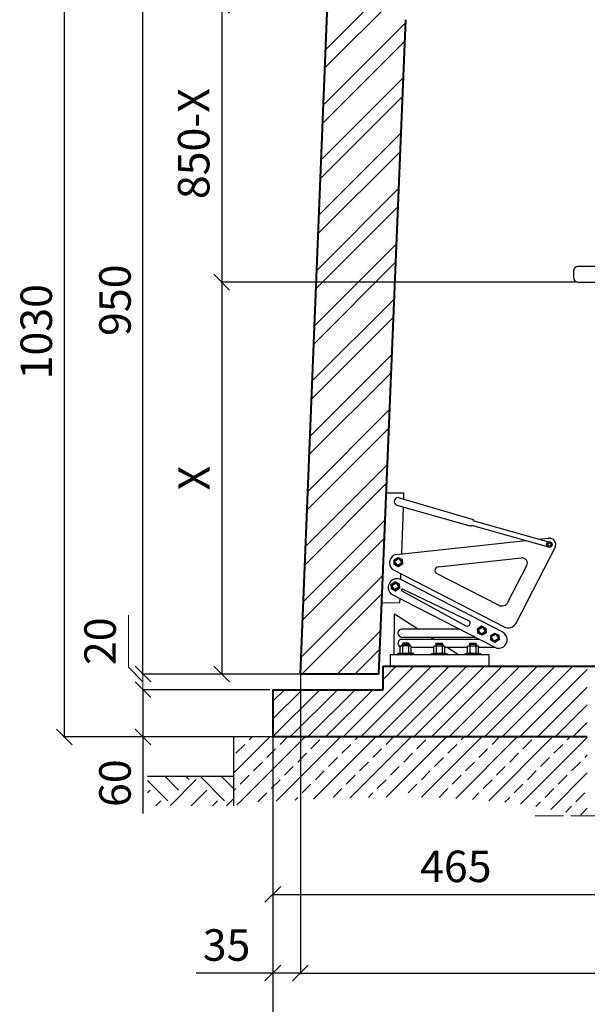
# Model space of a CAD drawing. Units: millimetres. Extents: x -6574 to 27218, y -1695 to 10495.
# Drawn here: x 23926 to 24647, y 6042 to 7293 of the extents above; entities that cross this region are included whole.
import ezdxf

# ---------------------------------------------------------------- set-up
doc = ezdxf.new("R2010")
doc.units = ezdxf.units.MM
doc.linetypes.add('ACAD_ISO02W100', pattern=[15, 12, -3])
for name, color, linetype, lineweight in [('cienkie', 12, 'Continuous', 25), ('cięcie', 60, 'ACAD_ISO02W100', 13), ('przekroje', 30, 'Continuous', 13), ('rys', 10, 'Continuous', 30), ('rys przekrój', 10, 'Continuous', 40), ('rys widok', 10, 'Continuous', 35), ('wym', 7, 'Continuous', 13)]:
    doc.layers.add(name, color=color, linetype=linetype, lineweight=lineweight)
doc.styles.get("Standard").update_dxf_attribs({"font": 'ARIAL.TTF'})
doc.dimstyles.new('wymiar', dxfattribs={"dimtxt": 40, "dimasz": 20, "dimexe": 1.25, "dimexo": 0.625, "dimgap": 10, "dimtad": 1, "dimtxsty": 'Standard', "dimblk": 'OBLIQUE', "dimcen": 2.5, "dimadec": 0, "dimazin": 0, "dimtfac": 1, "dimtmove": 0, "dimatfit": 3, "dimfxl": 0, "dimarcsym": 0})

# ---------------------------------------------------------------- blocks, each defined once
blk = doc.blocks.new('_Oblique')
at = {"color": 0, "linetype": 'ByBlock', "lineweight": -2}
blk.add_line((-0.5, -0.5), (0.5, 0.5), dxfattribs=at)
blk = doc.blocks.new('*D184')
at = {"layer": 'Defpoints', "color": 0}
for p in [(24082.40601667545, 7411.539068740841), (24350.64788029798, 7411.539068740841), (24282.40601667545, 6461.539068741986)]:
    blk.add_point(p, dxfattribs=at)
at = {"layer": 'wym', "color": 0, "lineweight": -2}
for p, q in [((24350.02288029798, 7411.539068740841), (24081.15601667545, 7411.539068740841)), ((24082.40601667545, 6461.539068741986), (24082.40601667545, 7411.539068740841)), ((24281.78101667545, 6461.539068741986), (24081.15601667545, 6461.539068741986))]:
    blk.add_line(p, q, dxfattribs=at)
at = {"layer": 'wym', "color": 0, "lineweight": -2, "xscale": 20, "yscale": 20, "zscale": 20}
for p, rotation in [((24082.40601667545, 7411.539068740841), 90), ((24082.40601667545, 6461.539068741986), 270)]:
    blk.add_blockref('_Oblique', p, dxfattribs=dict(at, rotation=rotation))
at = {"layer": 'wym', "color": 0, "insert": (24051.98309716659, 6936.539068741416), "char_height": 40, "attachment_point": 5, "rotation": 90}
blk.add_mtext('950', dxfattribs=at)
blk = doc.blocks.new('*D185')
at = {"layer": 'Defpoints', "color": 0}
for p in [(24244.28170930043, 6441.537033256816), (24082.40601667545, 6381.537033256816), (24244.28170930043, 6381.537033256816)]:
    blk.add_point(p, dxfattribs=at)
at = {"layer": 'wym', "color": 0, "lineweight": -2}
for p, q in [((24243.65670930043, 6441.537033256816), (24081.15601667545, 6441.537033256816)), ((24082.40601667545, 6441.537033256816), (24082.40601667545, 6381.537033256816)), ((24243.65670930043, 6381.537033256816), (24081.15601667545, 6381.537033256816)), ((24082.40601667545, 6381.537033256816), (24082.40601667545, 6284.156405698835))]:
    blk.add_line(p, q, dxfattribs=at)
at = {"layer": 'wym', "color": 0, "lineweight": -2, "xscale": 20, "yscale": 20, "zscale": 20}
for p, rotation in [((24082.40601667545, 6441.537033256816), 90), ((24082.40601667545, 6381.537033256816), 270)]:
    blk.add_blockref('_Oblique', p, dxfattribs=dict(at, rotation=rotation))
at = {"layer": 'wym', "color": 0, "insert": (24051.98309716659, 6322.84671947783), "char_height": 40, "attachment_point": 5, "rotation": 90}
blk.add_mtext('60', dxfattribs=at)
blk = doc.blocks.new('*D186')
at = {"layer": 'Defpoints', "color": 0}
for p in [(24351.27288029798, 7411.539068740841), (23982.40601667545, 6381.537033256816), (24243.65670930043, 6381.537033256816)]:
    blk.add_point(p, dxfattribs=at)
at = {"layer": 'wym', "color": 0, "lineweight": -2}
for p, q in [((24350.64788029798, 7411.539068740841), (23981.15601667545, 7411.539068740841)), ((23982.40601667545, 7411.539068740841), (23982.40601667545, 6381.537033256816)), ((24243.03170930043, 6381.537033256816), (23981.15601667545, 6381.537033256816))]:
    blk.add_line(p, q, dxfattribs=at)
at = {"layer": 'wym', "color": 0, "lineweight": -2, "xscale": 20, "yscale": 20, "zscale": 20}
for p, rotation in [((23982.40601667545, 7411.539068740841), 90), ((23982.40601667545, 6381.537033256816), 270)]:
    blk.add_blockref('_Oblique', p, dxfattribs=dict(at, rotation=rotation))
at = {"layer": 'wym', "color": 0, "insert": (23951.96945460178, 6896.538050998832), "char_height": 40, "attachment_point": 5, "rotation": 90}
blk.add_mtext('1030', dxfattribs=at)
blk = doc.blocks.new('*D189')
at = {"layer": 'Defpoints', "color": 0}
for p in [(24247.40532355723, 6381.537033257961), (25822.40532355723, 6381.537033257961), (24247.40532355723, 5981.537033257961)]:
    blk.add_point(p, dxfattribs=at)
at = {"layer": 'wym', "color": 0, "lineweight": -2}
for p, q in [((24247.40532355723, 6380.912033257961), (24247.40532355723, 5980.287033257961)), ((25822.40532355723, 6380.912033257961), (25822.40532355723, 5980.287033257961)), ((25822.40532355723, 5981.537033257961), (24247.40532355723, 5981.537033257961))]:
    blk.add_line(p, q, dxfattribs=at)
at = {"layer": 'wym', "color": 0, "lineweight": -2, "xscale": 20, "yscale": 20, "zscale": 20, "rotation": 180}
blk.add_blockref('_Oblique', (24247.40532355723, 5981.537033257961), dxfattribs=at)
at = {"layer": 'wym', "color": 0, "lineweight": -2, "xscale": 20, "yscale": 20, "zscale": 20}
blk.add_blockref('_Oblique', (25822.40532355723, 5981.537033257961), dxfattribs=at)
at = {"layer": 'wym', "color": 0, "insert": (25034.90532355723, 6011.959952766829), "char_height": 40, "attachment_point": 5}
blk.add_mtext('1575', dxfattribs=at)
blk = doc.blocks.new('*D192')
at = {"layer": 'Defpoints', "color": 0}
for p in [(24247.40532355723, 6381.537033257961), (24712.4061568574, 6281.35854096875), (24712.4061568574, 6181.537033257961)]:
    blk.add_point(p, dxfattribs=at)
at = {"layer": 'wym', "color": 0, "lineweight": -2}
for p, q in [((24247.40532355723, 6380.912033257961), (24247.40532355723, 6180.287033257961)), ((24712.4061568574, 6280.73354096875), (24712.4061568574, 6180.287033257961)), ((24247.40532355723, 6181.537033257961), (24712.4061568574, 6181.537033257961))]:
    blk.add_line(p, q, dxfattribs=at)
at = {"layer": 'wym', "color": 0, "lineweight": -2, "xscale": 20, "yscale": 20, "zscale": 20, "rotation": 180}
blk.add_blockref('_Oblique', (24247.40532355723, 6181.537033257961), dxfattribs=at)
at = {"layer": 'wym', "color": 0, "lineweight": -2, "xscale": 20, "yscale": 20, "zscale": 20}
blk.add_blockref('_Oblique', (24712.4061568574, 6181.537033257961), dxfattribs=at)
at = {"layer": 'wym', "color": 0, "insert": (24479.90574020732, 6211.959952766829), "char_height": 40, "attachment_point": 5}
blk.add_mtext('465', dxfattribs=at)
blk = doc.blocks.new('*D193')
at = {"layer": 'Defpoints', "color": 0}
for p in [(24282.40601667545, 6461.539068741986), (25787.40532247078, 6444.537033257961), (25787.40532247078, 6081.537033257961)]:
    blk.add_point(p, dxfattribs=at)
at = {"layer": 'wym', "color": 0, "lineweight": -2}
for p, q in [((24282.40601667545, 6460.914068741986), (24282.40601667545, 6080.287033257961)), ((25787.40532247078, 6443.912033257961), (25787.40532247078, 6080.287033257961)), ((24282.40601667545, 6081.537033257961), (25787.40532247078, 6081.537033257961))]:
    blk.add_line(p, q, dxfattribs=at)
at = {"layer": 'wym', "color": 0, "lineweight": -2, "xscale": 20, "yscale": 20, "zscale": 20, "rotation": 180}
blk.add_blockref('_Oblique', (24282.40601667545, 6081.537033257961), dxfattribs=at)
at = {"layer": 'wym', "color": 0, "lineweight": -2, "xscale": 20, "yscale": 20, "zscale": 20}
blk.add_blockref('_Oblique', (25787.40532247078, 6081.537033257961), dxfattribs=at)
at = {"layer": 'wym', "color": 0, "insert": (25034.90566957312, 6111.959952766828), "char_height": 40, "attachment_point": 5}
blk.add_mtext('1505', dxfattribs=at)
blk = doc.blocks.new('*D194')
at = {"layer": 'Defpoints', "color": 0}
for p in [(24282.4053237208, 6441.537033257961), (24247.40532355723, 6381.537033257961), (24282.4053237208, 6081.537033257961)]:
    blk.add_point(p, dxfattribs=at)
at = {"layer": 'wym', "color": 0, "lineweight": -2}
for p, q in [((24282.4053237208, 6440.912033257961), (24282.4053237208, 6080.287033257961)), ((24247.40532355723, 6380.912033257961), (24247.40532355723, 6080.287033257961)), ((24247.40532355723, 6081.537033257961), (24149.83370009202, 6081.537033257961)), ((24282.4053237208, 6081.537033257961), (24247.40532355723, 6081.537033257961))]:
    blk.add_line(p, q, dxfattribs=at)
at = {"layer": 'wym', "color": 0, "lineweight": -2, "xscale": 20, "yscale": 20, "zscale": 20, "rotation": 180}
blk.add_blockref('_Oblique', (24247.40532355723, 6081.537033257961), dxfattribs=at)
at = {"layer": 'wym', "color": 0, "lineweight": -2, "xscale": 20, "yscale": 20, "zscale": 20}
blk.add_blockref('_Oblique', (24282.4053237208, 6081.537033257961), dxfattribs=at)
at = {"layer": 'wym', "color": 0, "insert": (24188.61951182462, 6111.973595331631), "char_height": 40, "attachment_point": 5}
blk.add_mtext('35', dxfattribs=at)
blk = doc.blocks.new('A$C1C1919A3')
at = {"layer": 'cienkie'}
for p, q in [((-4.447757397683745, 13.05932629578194), (3.99658000089039, 13.05932629578194)), ((4.552242602316255, 13.05932629578194), (-3.892094796261517, 13.05932629578194)), ((-3.447757397683745, 10.99638894241536), (-3.447757397683745, 14.05932629578194)), ((3.552242602316255, 10.99638894241536), (3.552242602316255, 14.05932629578194))]:
    blk.add_line(p, q, dxfattribs=at)
at = {"layer": 'rys'}
for p, q in [((-4.447757397683745, 13.05932629578194), (-3.447757397683745, 14.05932629578194)), ((-4.447757397683745, 13.05932629578194), (-4.447757397683745, 10.99638894241536)), ((3.552242602316255, 14.05932629578194), (-3.447757397683745, 14.05932629578194)), ((4.552242602316255, 13.05932629578194), (3.552242602316255, 14.05932629578194)), ((4.552242602316255, 13.05932629578194), (4.552242602316255, 10.99638894241536)), ((9.999999999998181, 1.000000000002387), (-10.00000000000182, 1.000000000002387)), ((-10.00000000000728, 1.13686837721616e-13), (-10.00000000000728, 1.000000000000114)), ((-7.000000000003638, 2.102166910501296), (-7.000000000003638, 9.894222031916911)), ((5.36108434968628, 10.99638894241991), (-5.387992592703085, 10.99638894241627)), ((-3.722168699296162, 2.098555852920185), (-3.722168699296162, 9.894222031914637)), ((3.72216869928161, 2.098555852920185), (3.72216869928161, 9.894222031914637)), ((6.999999999990905, 2.10216691050266), (6.999999999990905, 9.894222031915547)), ((9.999999999992724, 1.13686837721616e-13), (9.999999999992724, 1.000000000000114))]:
    blk.add_line(p, q, dxfattribs=at)
for centre, radius, start, end in [((-5.3610843496499, 9.226776567736238), 1.769612374683764, 22.15852247383528, 157.8414775261285), ((-5.3610843496499, 2.769612374681969), 1.769612374683764, 202.1585224738715, 337.8414775261647), ((-7.275957614183426e-12, 4.160168592768628), 6.836220349647264, 57.01102962514785, 122.9889703747257), ((-7.275957614183426e-12, 7.836220349649579), 6.836220349647264, 237.0110296252743, 302.9889703748522), ((5.361084349635348, 9.226776567736238), 1.769612374683764, 22.15852247383528, 157.8414775261647), ((5.361084349635348, 2.769612374681969), 1.769612374683764, 202.1585224738353, 337.8414775261647)]:
    blk.add_arc(centre, radius, start, end, dxfattribs=at)
blk = doc.blocks.new('A$C21640035')
at = {"layer": 'rys'}
for p, q in [((-82.5, 14.31077065114368), (-82.5, 5.723538754400579)), ((77.40221302472855, 19.99999999999818), (-77.40221302472492, 20.00000000000728)), ((82.5, 14.31077065113277), (82.5, 5.723538754389665)), ((-76.77646124560488, 3.637978807091713e-12), (76.77646124560488, -3.637978807091713e-12))]:
    blk.add_line(p, q, dxfattribs=at)
for centre, start, end in [((-76.77646124560488, 14.31077065114187), 96.276667135784, 180), ((76.77646124560488, 14.31077065113277), 0, 83.72333286421599), ((-76.77646124560488, 5.72353875439876), 180, 270), ((76.77646124560488, 5.723538754389665), 270, 0)]:
    blk.add_arc(centre, 5.72353875439454, start, end, dxfattribs=at)
blk = doc.blocks.new('*D196')
at = {"layer": 'Defpoints', "color": 0}
for p in [(24245.36380451281, 7311.53924287073), (24182.40601667545, 6959.537033257966), (24635.36285104339, 6959.537033257966)]:
    blk.add_point(p, dxfattribs=at)
at = {"layer": 'wym', "color": 0, "lineweight": -2}
for p, q in [((24244.73880451281, 7311.53924287073), (24181.15601667545, 7311.53924287073)), ((24182.40601667545, 7311.53924287073), (24182.40601667545, 6959.537033257966)), ((24634.73785104339, 6959.537033257966), (24181.15601667545, 6959.537033257966))]:
    blk.add_line(p, q, dxfattribs=at)
at = {"layer": 'wym', "color": 0, "lineweight": -2, "xscale": 20, "yscale": 20, "zscale": 20}
for p, rotation in [((24182.40601667545, 7311.53924287073), 90), ((24182.40601667545, 6959.537033257966), 270)]:
    blk.add_blockref('_Oblique', p, dxfattribs=dict(at, rotation=rotation))
at = {"layer": 'wym', "color": 0, "insert": (24151.98309716659, 7135.538138064352), "char_height": 40, "attachment_point": 5, "rotation": 90}
blk.add_mtext('850-X', dxfattribs=at)
blk = doc.blocks.new('*D197')
at = {"layer": 'Defpoints', "color": 0}
for p in [(24182.40601667545, 6959.537033257961), (24182.40601667545, 6461.539068741986), (24282.40601667545, 6461.539068741986)]:
    blk.add_point(p, dxfattribs=at)
at = {"layer": 'wym', "color": 0, "lineweight": -2}
for p, q in [((24181.78101667545, 6959.537033257961), (24181.15601667545, 6959.537033257961)), ((24182.40601667545, 6959.537033257961), (24182.40601667545, 6461.539068741986)), ((24281.78101667545, 6461.539068741986), (24181.15601667545, 6461.539068741986))]:
    blk.add_line(p, q, dxfattribs=at)
at = {"layer": 'wym', "color": 0, "lineweight": -2, "xscale": 20, "yscale": 20, "zscale": 20}
for p, rotation in [((24182.40601667545, 6959.537033257961), 90), ((24182.40601667545, 6461.539068741986), 270)]:
    blk.add_blockref('_Oblique', p, dxfattribs=dict(at, rotation=rotation))
at = {"layer": 'wym', "color": 0, "insert": (24152.40601667545, 6710.538050999978), "char_height": 40, "attachment_point": 5, "rotation": 90}
blk.add_mtext('X', dxfattribs=at)

msp = doc.modelspace()

# ---------------------------------------------------------------- hatches: boundary and pattern name
at = {"layer": 'przekroje'}
h = msp.add_hatch(dxfattribs=at)
h.set_pattern_fill('ANSI32', color=256, scale=5, style=0)
h.set_pattern_definition([(45, (11976.72629495858, 3942.537122282562), (-33.67596045400933, 33.67596045400933), []), (45, (11999.17694495858, 3942.537122282562), (-33.67596045400933, 33.67596045400933), [])])
h.paths.add_polyline_path([(25631.23246761698, 7311.53924287073, -0.4380363638455102), (25653.32227346341, 7292.945338126732), (25687.52114771018, 6461.534393094747), (25787.40463030085, 6461.538459597279), (25750.22712284306, 7379.650724509231, 0.4019054221138735), (25716.65135422189, 7411.694965042469), (24351.27816983489, 7411.53924287073, 0.3967237420477384), (24319.58306297332, 7379.667000077778), (24282.40601667545, 6461.539068741986), (24382.28880723435, 6461.53499780218), (24416.49175711421, 7293.059220026046, -0.3575495482465887), (24432.64697836233, 7311.53924287073)])
h = msp.add_hatch(dxfattribs=at)
h.set_pattern_fill('ANSI31', color=256, scale=5, style=0)
h.set_pattern_definition([(45, (19715.36318146846, 6564.586603065988), (-11.22532015133644, 11.22532015133644), [])])
h.paths.add_polyline_path([(24387.47563899407, 6471.537033257961), (24387.47563899407, 6441.537033257961), (24247.40532355723, 6441.537033257961), (24247.40532355723, 6381.537033257961), (24647.01014307734, 6381.537033257961), (24647.01014307734, 6471.537033257962)])
h.paths.add_polyline_path([(25205.94819858587, 6381.537033257961), (25205.94819858587, 6471.537033257961), (24777.13931228899, 6471.537033257963), (24777.13931228899, 6381.537033257961)])
h.paths.add_polyline_path([(25508.23669674949, 6471.62610131061), (25508.23669674949, 6381.626115095141), (25822.40532355723, 6381.537033257961), (25822.40532355723, 6441.537033257961), (25682.33500812038, 6441.537033257961), (25682.33500812038, 6471.537033257961)])
h = msp.add_hatch(dxfattribs=at)
h.set_pattern_fill('ANSI33', color=256, scale=5, style=0)
h.set_pattern_definition([(45, (12060.2192646908, 529.3076916041464), (-22.45064030267288, 22.45064030267288), []), (45, (12082.6699146908, 529.3076916041464), (-22.45064030267288, 22.45064030267288), [15.875, -7.9375])])
edge = h.paths.add_edge_path()
edge.add_spline(control_points=[(24197.40532355723, 6294.156405698837), (24235.68634067379, 6299.595163964963), (24353.52115445968, 6305.391082072229), (24510.61251560306, 6309.402208940926), (24618.86851586504, 6285.836928860642), (24647.01014307734, 6281.537033257961)], knot_values=[0, 0, 0, 0, 87.64570384184653, 397.7256766139584, 440.6488891319764, 440.6488891319764, 440.6488891319764, 440.6488891319766], degree=3, periodic=0)
edge.add_line((24647.01014307734, 6281.537033257962), (24647.01014307734, 6381.537033257961))
edge.add_line((24647.01014307734, 6381.537033257961), (24247.40532355723, 6381.537033257961))
edge.add_line((24247.40532355723, 6381.537033257961), (24213.78734290536, 6381.537033257961))
edge.add_line((24213.78734290536, 6381.537033257961), (24197.40532355723, 6381.537033257961))
edge.add_line((24197.40532355723, 6381.537033257961), (24197.40532355723, 6294.156405698837))
edge = h.paths.add_edge_path()
edge.add_spline(control_points=[(24777.13931228899, 6281.537033257962), (24821.77120746239, 6283.340423572256), (24933.16186369376, 6279.480449921209), (25046.48896637039, 6278.569412212786), (25129.05699876774, 6281.537033257961)], knot_values=[600.61056432686, 600.610564326862, 600.610564326862, 600.610564326862, 687.9079768890913, 937.3005643424838, 937.3005643424992, 937.3005643424992, 937.3005643424992], degree=3, periodic=0)
edge.add_spline(control_points=[(25129.05699876775, 6281.537033257961), (25151.59079942673, 6282.346932429852), (25174.02215347534, 6283.428124157668), (25205.94819858587, 6281.537033257961)], knot_values=[937.3005643424838, 937.3005643424992, 937.3005643424992, 937.3005643424992, 1005.362775446884, 1005.362775446884, 1005.362775446884, 1005.362775446884], degree=3, periodic=0)
edge.add_line((25205.94819858587, 6281.537033257961), (25205.94819858587, 6381.537033257961))
edge.add_line((25205.94819858587, 6381.537033257961), (24777.13931228899, 6381.537033257961))
edge.add_line((24777.13931228899, 6381.537033257961), (24777.13931228899, 6281.537033257962))
edge = h.paths.add_edge_path()
edge.add_spline(control_points=[(25508.23669674949, 6281.537033257961), (25544.70132667328, 6288.331512369618), (25571.36375568903, 6285.515648618752), (25598.37921606623, 6281.537033257962)], knot_values=[1329.042523490626, 1329.042523490626, 1329.042523490626, 1329.042523490626, 1406.622781640981, 1406.622781640985, 1406.622781640985, 1406.622781640985], degree=3, periodic=0)
edge.add_spline(control_points=[(25598.37921606623, 6281.537033257962), (25679.96421484385, 6269.521863987681), (25781.8870033838, 6242.336546219348), (25859.38875026749, 6297.8521201286), (25872.40532355723, 6307.176071724118)], knot_values=[1406.622781640981, 1406.622781640985, 1406.622781640985, 1406.622781640985, 1640.910303600238, 1688.202115508138, 1688.202115508138, 1688.202115508138, 1688.202115508138], degree=3, periodic=0)
edge.add_line((25872.40532355723, 6307.176071724118), (25872.40532355723, 6381.537033257961))
edge.add_line((25872.40532355723, 6381.537033257961), (25852.40532355723, 6381.537033257961))
edge.add_line((25852.40532355723, 6381.537033257961), (25822.40532355723, 6381.537033257961))
edge.add_line((25822.40532355723, 6381.537033257961), (25508.23669674949, 6381.537033257961))
edge.add_line((25508.23669674949, 6381.537033257961), (25508.23669674949, 6281.537033257961))
h = msp.add_hatch(dxfattribs=at)
h.set_pattern_fill('EARTH', color=256, scale=8, angle=45, style=0)
h.set_pattern_definition([(45, (11712.38593632968, 3678.196763653668), (7.105427357601002e-15, 71.84204896855323), [50.8, -50.8]), (45, (11698.91555214808, 3691.667147835273), (7.105427357601002e-15, 71.84204896855323), [50.8, -50.8]), (45, (11685.44516796648, 3705.137532016875), (7.105427357601002e-15, 71.84204896855323), [50.8, -50.8]), (135, (11685.44516796648, 3714.117788137944), (-71.84204896855323, 7.105427357601002e-15), [50.8, -50.8]), (135, (11698.91555214808, 3727.588172319549), (-71.84204896855323, 7.105427357601002e-15), [50.8, -50.8]), (135, (11712.38593632968, 3741.058556501153), (-71.84204896855323, 7.105427357601002e-15), [50.8, -50.8])])
h.paths.add_polyline_path([(25981.48460834427, 6331.537033259107), (25872.40532355723, 6331.50863427721), (25872.40532355723, 6294.156405698837), (25981.48460834427, 6294.156405698837)])
h.paths.add_polyline_path([(24088.32603877019, 6331.537033259107), (24088.32603877019, 6294.156405698837), (24197.36842622381, 6294.156405698837), (24197.36842622381, 6331.705126309112)])

# ---------------------------------------------------------------- linework, layer by layer
at = {"layer": 'cięcie', "ltscale": 3}
msp.add_line((24580.88731457409, 6281.537033257961), (24842.62260779959, 6281.537033257961), dxfattribs=at)
at = {"layer": 'rys'}
for p, q in [((24391.75503883912, 6691.673067769791), (24414.04003589815, 6691.673067769791)), ((24406.57444617464, 6685.998351661533), (24501.7786529697, 6657.839881365505)), ((24413.75274719152, 6683.875231446953), (24414.04003589815, 6691.673067769791)), ((24404.96407437207, 6676.135721568054), (24499.39351488125, 6649.575020303579)), ((24411.19152610203, 6614.356373303585), (24413.38039086115, 6673.768416765563)), ((24501.7786529697, 6657.839881365506), (24501.45657759874, 6656.750939746917)), ((24501.45657759874, 6656.750939746917), (24597.8449606935, 6629.63923565399)), ((24499.39351488125, 6649.575020303579), (24499.67555686594, 6650.577744838192)), ((24499.67555686593, 6650.577744838192), (24595.93091388615, 6623.503457739491)), ((24586.17792998035, 6632.920887178606), (24597.84496069331, 6634.158656220947)), ((24404.44074860156, 6613.640175360219), (24568.94838852749, 6631.092984814351)), ((24556.39918780773, 6526.210137907889), (24605.96590925718, 6622.380712232472)), ((24402.1738696795, 6604.862501312511), (24407.74930171836, 6608.394435284163)), ((24407.74930171836, 6608.394435284163), (24411.28123569001, 6602.819003245304)), ((24457.39054589254, 6597.829807979785), (24563.44485045977, 6609.081234176378)), ((24399.12326209468, 6594.728282311276), (24541.38150009239, 6521.407783746639)), ((24405.70580365115, 6599.287069273653), (24402.1738696795, 6604.862501312508)), ((24411.28123569001, 6602.819003245304), (24405.70580365115, 6599.287069273653)), ((24546.10190791596, 6552.742140610231), (24570.11641566942, 6599.335680292435)), ((24409.98709118327, 6581.664568365941), (24410.25697258703, 6588.989920753706)), ((24538.94706514931, 6515.205542400136), (24409.98736202374, 6581.671919750218)), ((24455.82622753006, 6589.475320186153), (24534.3736092873, 6548.991666849466)), ((24398.50034028772, 6573.974844411037), (24404.07577232657, 6577.506778382689)), ((24402.03227425936, 6568.39941237218), (24398.50034028772, 6573.974844411035)), ((24407.60770629822, 6571.93134634383), (24402.03227425936, 6568.39941237218)), ((24404.07577232657, 6577.506778382689), (24407.60770629822, 6571.93134634383)), ((24412.66634654308, 6569.241261101772), (24496.86918978814, 6529.269275769711)), ((24397.42518808722, 6563.544715874923), (24529.34543603255, 6495.552461181894)), ((24408.88920043289, 6551.864676569908), (24409.09787004859, 6557.528566138779)), ((24411.11995445689, 6567.409179311855), (24492.82636990536, 6522.644583222404)), ((24408.88362859809, 6551.713441053802), (24386.00639748711, 6551.915106954507)), ((24401.39261059606, 6486.537033257961), (24401.81166659533, 6537.829622998561)), ((24401.81166659533, 6537.829622998561), (24432.4637992132, 6518.571836833592)), ((24508.42283147119, 6517.737272232049), (24513.99826351004, 6521.2692062037)), ((24513.99826351004, 6521.2692062037), (24517.53019748169, 6515.693774164842)), ((24410.97103592735, 6508.571836833592), (24504.08492258407, 6508.571836833592)), ((24484.68267617514, 6518.571836833592), (24411.40044461866, 6518.571836833592)), ((24448.38054704459, 6508.571836833591), (24453.18641113022, 6505.552461181895)), ((24511.95476544284, 6512.161840193191), (24508.42283147119, 6517.737272232046)), ((24517.53019748169, 6515.693774164842), (24511.95476544284, 6512.161840193191)), ((24525.05199285349, 6508.647074044824), (24530.62742489234, 6512.179008016476)), ((24528.58392682514, 6503.071642005966), (24525.05199285349, 6508.647074044821)), ((24534.159358864, 6506.603575977617), (24528.58392682514, 6503.071642005966)), ((24530.62742489234, 6512.179008016476), (24534.159358864, 6506.603575977617)), ((24509.94318962361, 6505.552461181894), (24411.40044461866, 6505.552461181894)), ((24423.3931222926, 6495.552461181894), (24452.09300952244, 6495.552461181893)), ((24466.09300952243, 6495.552461181894), (24494.8637896341, 6495.552461181894)), ((24469.10315896161, 6495.552461181895), (24483.45278824734, 6486.537033257961)), ((24508.86378963409, 6495.552461181893), (24529.34543603255, 6495.552461181894)), ((24396.3931222926, 6486.537033257961), (24521.86378963409, 6486.537033257961)), ((24396.3931222926, 6486.537033257961), (24396.3931222926, 6471.537033257961)), ((24521.86378963409, 6486.537033257961), (24521.86378963409, 6471.537033257961)), ((24217.40532355723, 6381.537033257961), (24197.40532355723, 6381.537033257961)), ((24197.40532355723, 6381.537033257961), (24197.40532355723, 6294.156405698837)), ((24247.40532355723, 6381.537033257961), (24213.78734290536, 6381.537033257961)), ((24197.40532355723, 6331.537033259107), (24088.32603877019, 6331.537033259107))]:
    msp.add_line(p, q, dxfattribs=at)
for points in [[(24411.79612726553, 6607.051601344043), (24412.04251683327, 6601.056662463544), (24406.97394225249, 6597.845813398408), (24401.65897810398, 6600.62990321377), (24401.41258853624, 6606.62484209427), (24406.48116311702, 6609.835691159407)], [(24408.12259787375, 6576.163944442569), (24408.36898744148, 6570.16900556207), (24403.30041286071, 6566.958156496934), (24397.98544871219, 6569.742246312297), (24397.73905914446, 6575.737185192796), (24402.80763372524, 6578.948034257934)], [(24518.04508905722, 6519.926372263581), (24518.29147862495, 6513.931433383082), (24513.22290404417, 6510.720584317945), (24507.90793989566, 6513.504674133308), (24507.66155032792, 6519.499613013808), (24512.7301249087, 6522.710462078945)], [(24534.67425043952, 6510.836174076356), (24534.92064000726, 6504.841235195857), (24529.85206542648, 6501.630386130721), (24524.53710127797, 6504.414475946083), (24524.29071171023, 6510.409414826583), (24529.35928629101, 6513.62026389172)]]:
    msp.add_lwpolyline(points, close=True, dxfattribs=at)
for centre, radius in [((24598.75483495099, 6626.097330480799), 3.65690626354035), ((24598.75483495099, 6626.097330480799), 1.987247745840705), ((24406.72755268475, 6603.840752278907), 4.666904755831213), ((24403.05402329297, 6572.953095377433), 4.666904755831213), ((24512.97651447644, 6516.715523198444), 4.666904755831213), ((24529.60567585874, 6507.62532501122), 4.666904755831213)]:
    msp.add_circle(centre, radius, dxfattribs=at)
for centre, radius, start, end in [((24406.65384066312, 6680.922602188755), 5.076370376086456, 90.8961431579452, 250.5569955493986), ((24598.75483495099, 6626.097330480799), 8.112511562614165, 332.7332297072869, 96.43966716785474), ((24406.91464306524, 6602.741077072206), 11.1763364887238, 102.788402453672, 225.8026515295857), ((24564.15267114548, 6602.409419486464), 6.709256395434099, 332.7332297072869, 96.05592409652786), ((24457.85854886564, 6593.418480119663), 4.436083889231668, 96.05592409652786, 242.7332297072869), ((24405.21656905777, 6571.557510635854), 11.1763364887238, 63.02642432993579, 225.8026515295857), ((24412.02016133168, 6568.219292028614), 1.209122042605517, 57.69506608785552, 222.247984883342), ((24538.36252172125, 6556.731053044177), 8.706866317830645, 242.7332297072869, 332.7332297072869), ((24494.25618612055, 6526.317958609743), 3.941834743558604, 248.7321361808565, 48.47932895450132), ((24546.48916686944, 6531.317804684932), 11.1488463485104, 242.7332297072869, 332.7332297072869), ((24411.40044461866, 6513.571836833592), 5, 90, 270), ((24534.22934085267, 6505.338407551993), 10.93696816537848, 243.477440092342, 64.44636863982099), ((24411.40044461866, 6500.552461181894), 5, 90, 246.3302387583109)]:
    msp.add_arc(centre, radius, start, end, dxfattribs=at)
at = {"layer": 'rys przekrój'}
for p, q in [((24282.40601667545, 6461.539068741986), (24319.58306297332, 7379.667000077772)), ((24382.28880723435, 6461.53499780218), (24416.4917571142, 7293.059220025843)), ((24387.47563899407, 6471.537033257961), (24687.139312289, 6471.537033257962)), ((24387.47563899407, 6449.537033257961), (24387.47563899407, 6471.537033257961)), ((24382.28950018901, 6461.534997773937), (24282.40601667545, 6461.539068741986)), ((24387.47563899407, 6441.537033257961), (24387.47563899407, 6449.537033257961)), ((24247.40532355723, 6441.537033257961), (24247.40532355723, 6381.537033257961)), ((24247.40532355723, 6441.537033257961), (24387.47563899407, 6441.537033257961)), ((24647.01014307733, 6381.537033257961), (24247.40532355723, 6381.537033257961))]:
    msp.add_line(p, q, dxfattribs=at)
at = {"layer": 'wym'}
for p, q in [((24063.83197589151, 6470.112091782776), (24063.83197589151, 6536.365702546884)), ((24082.40601667545, 6451.538050998828), (24063.83197589265, 6470.112091781631)), ((24082.40601667545, 6461.539068740841), (24082.40601667545, 6441.537033256816))]:
    msp.add_line(p, q, dxfattribs=at)

# ---------------------------------------------------------------- block references
at = {"layer": 'rys'}
msp.add_blockref('A$C1C1919A3', (24416.39312229261, 6486.53703325794), dxfattribs=at)
at = {"layer": 'rys', "xscale": -1}
for p in [(24459.09300952242, 6486.537033257961), (24501.86378963408, 6486.537033257961)]:
    msp.add_blockref('A$C1C1919A3', p, dxfattribs=at)
at = {"layer": 'rys widok'}
msp.add_blockref('A$C21640035', (24712.13931228899, 6959.537033257961), dxfattribs=at)

# ---------------------------------------------------------------- texts
at = {"layer": 'wym', "insert": (24033.06367781186, 6503.203744533273), "char_height": 40, "attachment_point": 5, "rotation": 90}
msp.add_mtext('20', dxfattribs=at)

# ---------------------------------------------------------------- dimensions: what is measured, and where the dimension line sits
at = {"layer": 'wym'}
for base, p1, p2, picture, middle in [((23982.40601667545, 6381.537033256816), (24351.27288029798, 7411.539068740841), (24243.65670930043, 6381.537033256816), '*D186', (23951.96945460178, 6896.538050998832)), ((24082.40601667545, 7411.539068740841), (24282.40601667545, 6461.539068741986), (24350.64788029798, 7411.539068740841), '*D184', (24051.98309716659, 6936.539068741416)), ((24082.40601667545, 6381.537033256816), (24244.28170930043, 6441.537033256816), (24244.28170930043, 6381.537033256816), '*D185', (24051.98309716659, 6322.84671947783))]:
    dim = msp.add_linear_dim(base=base, p1=p1, p2=p2, angle=90, dimstyle='wymiar', dxfattribs=at)
    dim.commit()
    dim.dimension.update_dxf_attribs({"geometry": picture, "text_midpoint": middle})
for base, p1, p2, text, picture, middle in [((24182.40601667545, 6959.537033257966), (24245.36380451281, 7311.53924287073), (24635.36285104339, 6959.537033257966), '850-X', '*D196', (24151.98309716659, 7135.538138064352)), ((24182.40601667545, 6461.539068741986), (24182.40601667545, 6959.537033257961), (24282.40601667545, 6461.539068741986), 'X', '*D197', (24152.40601667545, 6710.538050999978))]:
    dim = msp.add_linear_dim(base=base, p1=p1, p2=p2, angle=90, text=text, dimstyle='wymiar', dxfattribs=at)
    dim.commit()
    dim.dimension.update_dxf_attribs({"geometry": picture, "text_midpoint": middle})
for base, p1, p2, picture, middle in [((25787.40532247078, 6081.537033257961), (24282.40601667545, 6461.539068741986), (25787.40532247078, 6444.537033257961), '*D193', (25034.90566957312, 6111.959952766828)), ((24247.40532355723, 5981.537033257961), (25822.40532355723, 6381.537033257961), (24247.40532355723, 6381.537033257961), '*D189', (25034.90532355723, 6011.959952766829)), ((24712.4061568574, 6181.537033257961), (24247.40532355723, 6381.537033257961), (24712.4061568574, 6281.35854096875), '*D192', (24479.90574020732, 6211.959952766829))]:
    dim = msp.add_linear_dim(base=base, p1=p1, p2=p2, dimstyle='wymiar', dxfattribs=at)
    dim.commit()
    dim.dimension.update_dxf_attribs({"geometry": picture, "text_midpoint": middle})
dim = msp.add_linear_dim(base=(24282.4053237208, 6081.537033257961), p1=(24247.40532355723, 6381.537033257961), p2=(24282.4053237208, 6441.537033257961), dimstyle='wymiar', dxfattribs=at)
dim.commit()
dim.dimension.update_dxf_attribs({"geometry": '*D194', "text_midpoint": (24188.61951182462, 6081.537033257961), "dimtype": 160})

doc.saveas('drawing.dxf')
